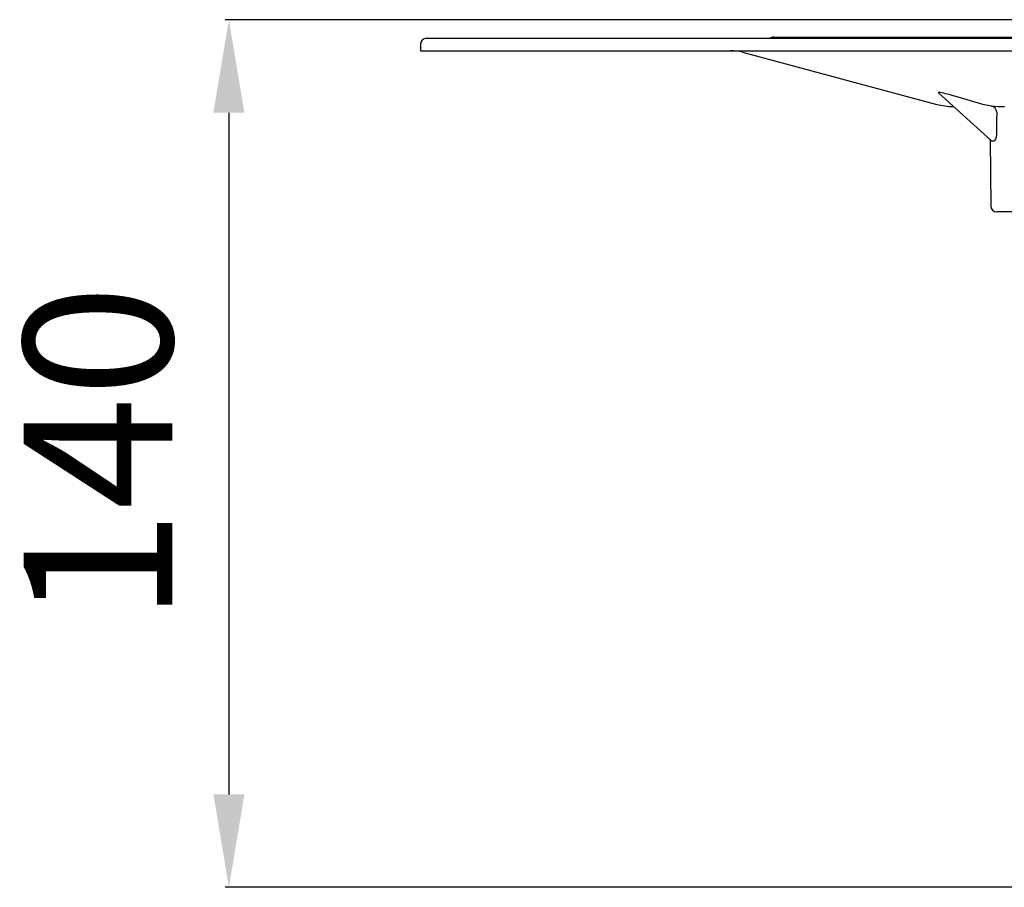
# Model space of a CAD drawing. Units: millimetres. Extents: x 15765 to 17198, y 7043 to 8318.
# Drawn here: x 16221 to 16380, y 7878 to 8018 of the extents above; entities that cross this region are included whole.
import ezdxf

# ---------------------------------------------------------------- set-up
doc = ezdxf.new("R2010")
doc.units = ezdxf.units.MM
doc.layers.add('Bemaßung', color=5, linetype='Continuous', lineweight=15)
doc.styles.get("Standard").update_dxf_attribs({"font": 'romans.shx', "width": 0.8})
doc.dimstyles.new('ISO-25', dxfattribs={"dimtxt": 2.5, "dimasz": 2.5, "dimexe": 1.25, "dimexo": 0.625, "dimtad": 1, "dimtxsty": 'Standard', "dimcen": 2.5, "dimadec": 0, "dimazin": 0, "dimtfac": 1, "dimtmove": 0, "dimatfit": 3, "dimfxl": 1, "dimarcsym": 0})

# ---------------------------------------------------------------- blocks, each defined once
blk = doc.blocks.new('*D10')
at = {"layer": 'Bemaßung', "color": 0, "lineweight": -2, "transparency": 16777216}
for p, q in [((16382.06, 8017.53), (16254.34, 8017.53)), ((16254.94, 8002.53), (16254.94, 7892.56)), ((16420.83, 7877.56), (16254.34, 7877.56))]:
    blk.add_line(p, q, dxfattribs=at)
at = {"layer": 'Bemaßung', "color": 0, "transparency": 16777216}
for points in [[(16252.44, 8002.53), (16257.44, 8002.53), (16254.94, 8017.53)], [(16252.44, 7892.56), (16257.44, 7892.56), (16254.94, 7877.56)]]:
    blk.add_solid(points, dxfattribs=at)
at = {"layer": 'DEFPOINTS', "color": 0, "transparency": 16777216}
for p in [(16394.06, 8017.53), (16254.94, 7877.56), (16432.83, 7877.56)]:
    blk.add_point(p, dxfattribs=at)
at = {"layer": 'Bemaßung', "color": 0, "transparency": 16777216, "insert": (16236.94, 7947.55), "char_height": 24, "attachment_point": 5, "rotation": 90}
blk.add_mtext('140', dxfattribs=at)
blk = doc.blocks.new('48578 - va')
for p, q in [((-173, -3), (173, -3)), ((-117, -2.8), (-44.77, -2.8)), ((-174, -4), (-174, -5)), ((-174, -5), (174, -5)), ((-122.03, -5.26), (-90.67, -13.66)), ((-90.43, -11.79), (-81.88, -19.56)), ((-90.19, -11.77), (-90.4, -11.77)), ((-83.24, -13.66), (-87.77, -12.35)), ((-88.08, -14), (-87.99, -14)), ((-81.87, -13.94), (-83.24, -13.66)), ((-82.2, -19.26), (-82.07, -19.42)), ((-82.07, -19.38), (-81.98, -30.01)), ((-81.8, -19.58), (-81.87, -19.55)), ((-77.14, -31), (-80.98, -31))]:
    blk.add_line(p, q)
at = {"flags": 128}
for points in [[(-90.43, -11.79), (-90.44, -11.78), (-90.41, -11.77), (-90.4, -11.77)], [(-81.06, -18.45), (-81.11, -18.95), (-81.22, -19.26), (-81.37, -19.49), (-81.51, -19.58), (-81.58, -19.58)]]:
    blk.add_lwpolyline(points, dxfattribs=at)
for centre, radius, start, end in [((-173, -4), 1, 90, 180), ((-117, -3.8), 1, 90, 126.8699), ((-123.97, -12.5), 7.5, 75, 90), ((-92.48, -26.45), 14.86, 71.5304, 81.1294), ((-88.08, -4), 10, 255, 270), ((-78.99, 46.62), 60.63, 267.2762, 269.244), ((-82.01, -14.91), 0.984, 358.9596, 82.0342), ((-81.69, -20.43), 0.852, 82.6618, 97.3382), ((-80.98, -30), 1, 180.5, 270)]:
    blk.add_arc(centre, radius, start, end)
blk.add_ellipse((-76.55, -9.24), major_axis=(1.82, 187.53), ratio=0.023565, start_param=1.601341, end_param=1.620141)

msp = doc.modelspace()

# ---------------------------------------------------------------- block references
msp.add_blockref('48578 - va', (16459.83, 8017.53))

# ---------------------------------------------------------------- dimensions: what is measured, and where the dimension line sits
at = {"layer": 'Bemaßung', "color": 5}
dim = msp.add_linear_dim(base=(16254.94, 7877.56), p1=(16394.06, 8017.53), p2=(16432.83, 7877.56), angle=90, dimstyle='ISO-25', override={"dimscale": 60, "dimtxt": 0.4, "dimasz": 0.25, "dimexe": 0.01, "dimexo": 0.2, "dimgap": 0.1, "dimdec": 0}, dxfattribs=at)
dim.commit()
dim.dimension.update_dxf_attribs({"geometry": '*D10', "text_midpoint": (16236.94, 7947.55)})

doc.saveas('drawing.dxf')
